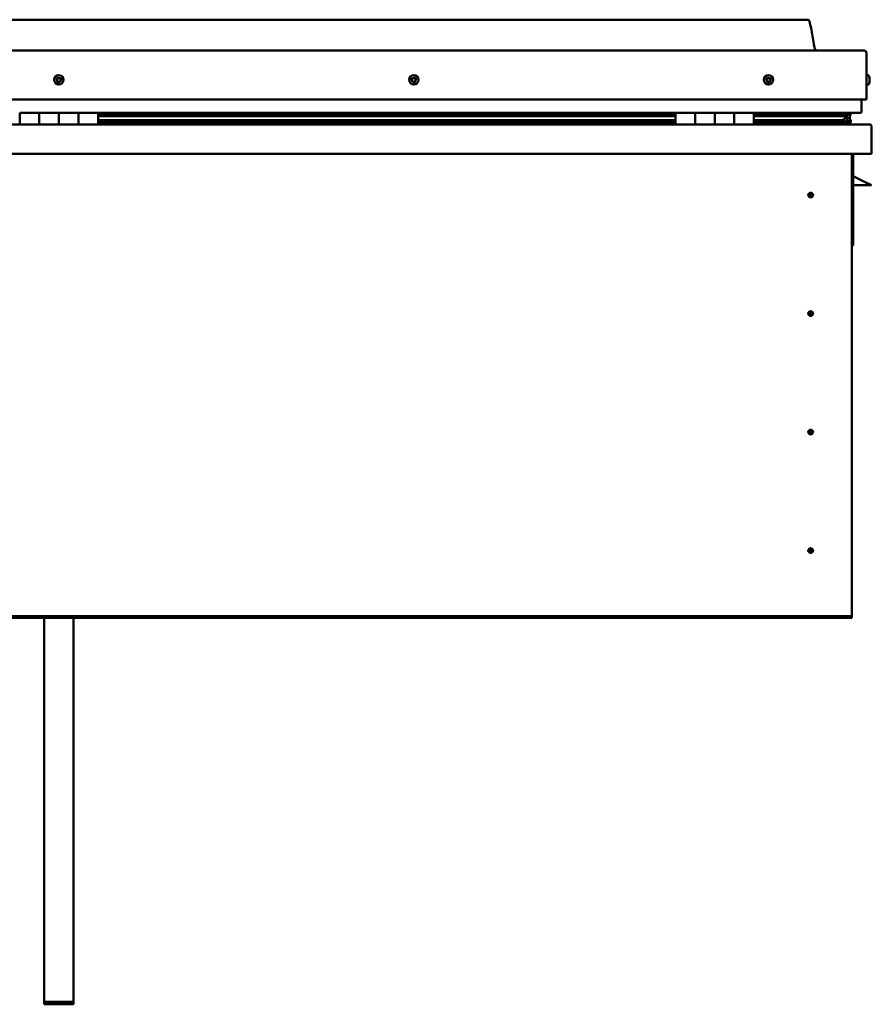
# Model space of a CAD drawing. Units: millimetres. Extents: x -5839 to 24096, y 3267 to 8837.
# Drawn here: x -1176 to -306, y 6629 to 7635 of the extents above; entities that cross this region are included whole.
import ezdxf

# ---------------------------------------------------------------- set-up
doc = ezdxf.new("R2010")
doc.units = ezdxf.units.MM
doc.header["$LTSCALE"] = 25
doc.layers.add('Visible (ISO)', color=7, linetype='Continuous', lineweight=50)

msp = doc.modelspace()

# ---------------------------------------------------------------- linework, layer by layer
at = {"layer": 'Visible (ISO)'}
for p, q in [((-371, 7634.6), (-1901, 7634.6)), ((-1958.5, 7603.1), (-313.5, 7603.1)), ((-311, 7553.1), (-311, 7600.6)), ((-309.2, 7577.9), (-311, 7577.9)), ((-307.8, 7575.3), (-307.8, 7575)), ((-307.8, 7574.9), (-307.8, 7575)), ((-307.8, 7574.9), (-307.8, 7574.7)), ((-307.8, 7574.7), (-307.8, 7573)), ((-307.8, 7574.7), (-307.8, 7574.7)), ((-307.8, 7574.7), (-307.8, 7574.7)), ((-307.8, 7573), (-307.8, 7573)), ((-307.8, 7573), (-307.8, 7572.6)), ((-307.8, 7572.6), (-307.8, 7571.1)), ((-307.8, 7571), (-307.8, 7571.1)), ((-307.8, 7571), (-307.8, 7570.9)), ((-309.2, 7568.4), (-311, 7568.4)), ((-1961, 7553.1), (-311, 7553.1)), ((-316, 7553.1), (-316, 7540.6)), ((-316, 7540.6), (-316, 7553.1)), ((-1176, 7539.6), (-1156, 7539.6)), ((-1176, 7539.6), (-1176, 7527.6)), ((-1156, 7527.6), (-1156, 7539.6)), ((-1136, 7539.6), (-1156, 7539.6)), ((-1156, 7539.6), (-1156, 7527.6)), ((-1136, 7539.6), (-1136, 7527.6)), ((-1136, 7527.6), (-1136, 7539.6)), ((-1136, 7539.6), (-1116, 7539.6)), ((-1116, 7527.6), (-1116, 7539.6)), ((-1096, 7539.6), (-1116, 7539.6)), ((-1116, 7539.6), (-1116, 7527.6)), ((-1096, 7527.6), (-1096, 7539.6)), ((-506, 7539.6), (-1096, 7539.6)), ((-506, 7539.6), (-486, 7539.6)), ((-506, 7539.6), (-506, 7527.6)), ((-486, 7527.6), (-486, 7539.6)), ((-466, 7539.6), (-486, 7539.6)), ((-486, 7539.6), (-486, 7527.6)), ((-486, 7539.6), (-486, 7539.6)), ((-466, 7539.6), (-466, 7527.6)), ((-466, 7527.6), (-466, 7539.6)), ((-466, 7539.6), (-446, 7539.6)), ((-446, 7527.6), (-446, 7539.6)), ((-426, 7539.6), (-446, 7539.6)), ((-446, 7539.6), (-446, 7527.6)), ((-446, 7539.6), (-446, 7539.6)), ((-426, 7527.6), (-426, 7539.6)), ((-317, 7539.6), (-426, 7539.6)), ((-384.5, 7537.6), (-384.5, 7539.6)), ((-356, 7539.6), (-356, 7537.6)), ((-336.8, 7539.6), (-336.8, 7537.6)), ((-331, 7539.5), (-330.8, 7539.6)), ((-331, 7539.5), (-331, 7539.6)), ((-331, 7539.5), (-331, 7539.5)), ((-330.8, 7539.6), (-330.8, 7537.6)), ((-330.7, 7539.5), (-328, 7539.5)), ((-330.3, 7539.1), (-330.3, 7537)), ((-328, 7539.5), (-327.6, 7539.6)), ((-328, 7539.6), (-328, 7539.5)), ((-328, 7538.9), (-328, 7539.5)), ((-327.2, 7537), (-327.2, 7539.1)), ((-506, 7537.6), (-1096, 7537.6)), ((-506, 7537.5), (-1096, 7537.5)), ((-506, 7536.9), (-1096, 7536.9)), ((-1096, 7536.2), (-506, 7536.2)), ((-506, 7532.2), (-1096, 7532.2)), ((-506, 7529.6), (-1096, 7529.6)), ((-486, 7537.6), (-486, 7537.6)), ((-486, 7537.5), (-486, 7537.5)), ((-486, 7536.9), (-486, 7536.9)), ((-486, 7536.2), (-486, 7536.2)), ((-486, 7532.2), (-486, 7532.2)), ((-486, 7529.6), (-486, 7529.6)), ((-486, 7529.6), (-486, 7529.6)), ((-446, 7537.6), (-446, 7537.6)), ((-446, 7537.5), (-446, 7537.5)), ((-446, 7536.9), (-446, 7536.9)), ((-446, 7536.2), (-446, 7536.2)), ((-446, 7532.2), (-446, 7532.2)), ((-446, 7529.6), (-446, 7529.6)), ((-446, 7529.6), (-446, 7529.6)), ((-335.7, 7537.6), (-426, 7537.6)), ((-338.1, 7537.5), (-426, 7537.5)), ((-338.1, 7536.9), (-426, 7536.9)), ((-426, 7536.2), (-332.4, 7536.2)), ((-338.1, 7532.2), (-426, 7532.2)), ((-332.1, 7529.6), (-426, 7529.6)), ((-356, 7537.8), (-384.5, 7537.8)), ((-384.5, 7537.8), (-356, 7537.8)), ((-384.5, 7527.7), (-384.5, 7529.6)), ((-338.1, 7537.5), (-330.8, 7537.5)), ((-338.1, 7536.9), (-330.4, 7536.9)), ((-338.1, 7532.2), (-335.2, 7532.2)), ((-332.8, 7538.8), (-332.8, 7537.5)), ((-332.4, 7536.2), (-330.4, 7536.9)), ((-332.3, 7536.2), (-332.3, 7535.6)), ((-332.1, 7529.6), (-328.9, 7529.6)), ((-331, 7532.8), (-331.7, 7532.8)), ((-331, 7536.6), (-331, 7532.8)), ((-331, 7534.3), (-328, 7534.3)), ((-331, 7532.6), (-331, 7532.8)), ((-330.9, 7529.7), (-328, 7529.7)), ((-330.8, 7537.6), (-330.8, 7537.5)), ((-330.3, 7538.9), (-328, 7538.9)), ((-330.3, 7538.2), (-328, 7538.2)), ((-330.1, 7532), (-330.1, 7530)), ((-327.2, 7538.9), (-328, 7538.7)), ((-328, 7538.2), (-328, 7538.9)), ((-328, 7538.2), (-328, 7534.3)), ((-328, 7536.6), (-327.2, 7536.9)), ((-328, 7529.7), (-328, 7534.3)), ((-327.2, 7536.9), (-327.2, 7538.9)), ((-327.2, 7536.9), (-327.2, 7536.9)), ((-327, 7530), (-327, 7532)), ((-1964.4, 7527.6), (-307.6, 7527.6)), ((-306, 7526), (-306, 7526.1)), ((-306, 7526.1), (-306, 7526.1)), ((-306, 7526), (-306, 7497.6)), ((-306, 7497.6), (-1966, 7497.6)), ((-326, 7497.6), (-326, 7027.6)), ((-324.5, 7404.1), (-324.5, 7497.6)), ((-313, 7469.1), (-324.5, 7474.9)), ((-313, 7469.1), (-306, 7465.6)), ((-306, 7465.6), (-324.5, 7465.6)), ((-368, 7457.9), (-368, 7457.7)), ((-368, 7457.7), (-368, 7455.6)), ((-368, 7453.6), (-368, 7455.6)), ((-368, 7453.3), (-368, 7453.6)), ((-326, 7404.1), (-324.5, 7404.1)), ((-368, 7336.9), (-368, 7336.7)), ((-368, 7336.7), (-368, 7334.6)), ((-368, 7332.6), (-368, 7334.6)), ((-368, 7332.3), (-368, 7332.6)), ((-368, 7215.9), (-368, 7215.7)), ((-368, 7215.7), (-368, 7213.6)), ((-368, 7211.6), (-368, 7213.6)), ((-368, 7211.3), (-368, 7211.6)), ((-368, 7094.9), (-368, 7094.7)), ((-368, 7094.7), (-368, 7092.6)), ((-368, 7090.6), (-368, 7092.6)), ((-368, 7090.3), (-368, 7090.6)), ((-326, 7027.6), (-326, 7025.6)), ((-326, 7025.6), (-1946, 7025.6)), ((-1946, 7024.1), (-326, 7024.1)), ((-1151, 6632.1), (-1151, 7024.1)), ((-1121, 6632.1), (-1121, 7024.1)), ((-326, 7025.6), (-326, 7024.1)), ((-1151, 6632.1), (-1121, 6632.1)), ((-1151, 6629.4), (-1151, 6632.1)), ((-1151, 6629.4), (-1121, 6629.4)), ((-1121, 6629.4), (-1121, 6632.1))]:
    msp.add_line(p, q, dxfattribs=at)
for centre, radius in [((-1136, 7573.1), 4.75), ((-773.5, 7573.1), 4.75), ((-411, 7573.1), 4.75), ((-368, 7455.6), 2.4), ((-368, 7334.6), 2.4), ((-368, 7213.6), 2.4), ((-368, 7092.6), 2.4)]:
    msp.add_circle(centre, radius, dxfattribs=at)
for centre, radius, start, end in [((-313.5, 7600.6), 2.5, 0, 90), ((-1136, 7573.1), 2.21, 149.2882, 198.1395), ((-1137.7, 7572.4), 0.45, 127.0556, 175.2752), ((-1138.4, 7573.4), 0.787, 307.0556, 40.3721), ((-1137.7, 7572.4), 0.45, 232.1526, 280.3721), ((-1136, 7573.1), 2.21, 209.2882, 258.1395), ((-1137.5, 7574.2), 0.45, 172.1526, 220.3721), ((-1136, 7573.1), 2.21, 89.2882, 138.1395), ((-1137.5, 7574.2), 0.45, 67.0556, 115.2752), ((-1137.5, 7571.2), 0.787, 7.0556, 100.3721), ((-1137, 7575.3), 0.787, 247.0556, 340.3721), ((-1136.2, 7571.3), 0.45, 187.0556, 235.2752), ((-1135.8, 7574.9), 0.45, 112.1526, 160.3721), ((-1136, 7573.1), 2.21, 269.2882, 318.1395), ((-1136.2, 7571.3), 0.45, 292.1526, 340.3721), ((-1135.1, 7570.9), 0.787, 67.0556, 160.3721), ((-1136, 7573.1), 2.21, 29.2882, 78.1395), ((-1135.8, 7574.9), 0.45, 7.0556, 55.2752), ((-1134.6, 7575), 0.787, 187.0556, 280.3721), ((-1134.6, 7572), 0.45, 247.0556, 295.2752), ((-1134.4, 7573.8), 0.45, 52.1526, 100.3721), ((-1133.6, 7572.8), 0.787, 127.0556, 220.3721), ((-1134.6, 7572), 0.45, 352.1526, 40.3721), ((-1136, 7573.1), 2.21, 329.2882, 18.1395), ((-1134.4, 7573.8), 0.45, 307.0556, 355.2752), ((-775.3, 7573.5), 0.45, 194.33, 242.5495), ((-773.5, 7573.1), 2.21, 171.4657, 220.3169), ((-773.5, 7573.1), 2.21, 111.4657, 160.3169), ((-775.3, 7573.5), 0.45, 89.2331, 137.4526), ((-775.9, 7572.4), 0.787, 329.2331, 62.5495), ((-775.3, 7574.8), 0.787, 269.2331, 2.5495), ((-774.8, 7571.8), 0.45, 149.2331, 197.4526), ((-774.8, 7571.8), 0.45, 254.33, 302.5495), ((-773.5, 7573.1), 2.21, 231.4657, 280.3169), ((-774, 7574.8), 0.45, 134.33, 182.5495), ((-774.1, 7570.8), 0.787, 29.2331, 122.5495), ((-773.5, 7573.1), 2.21, 51.4657, 100.3169), ((-774, 7574.8), 0.45, 29.2331, 77.4526), ((-772.9, 7575.4), 0.787, 209.2331, 302.5495), ((-773, 7571.4), 0.45, 209.2331, 257.4526), ((-773.5, 7573.1), 2.21, 291.4657, 340.3169), ((-773, 7571.4), 0.45, 314.33, 2.5495), ((-771.8, 7571.4), 0.787, 89.2331, 182.5495), ((-772.3, 7574.4), 0.45, 74.33, 122.5495), ((-771.2, 7573.8), 0.787, 149.2331, 242.5495), ((-773.5, 7573.1), 2.21, 351.4657, 40.3169), ((-772.3, 7574.4), 0.45, 329.2331, 17.4526), ((-771.8, 7572.7), 0.45, 269.2331, 317.4526), ((-771.8, 7572.7), 0.45, 14.33, 62.5495), ((-411, 7573.1), 2.21, 162.4484, 211.2996), ((-412.7, 7573.8), 0.45, 185.3127, 233.5322), ((-411, 7573.1), 2.21, 102.4484, 151.2996), ((-412.7, 7573.8), 0.45, 80.2158, 128.4353), ((-413.4, 7572.8), 0.788, 320.2158, 53.5322), ((-412.5, 7572), 0.45, 140.2158, 188.4353), ((-412.5, 7572), 0.45, 245.3127, 293.5322), ((-411, 7573.1), 2.21, 222.4484, 271.2996), ((-412.5, 7575), 0.787, 260.2158, 353.5322), ((-412, 7570.9), 0.788, 20.2158, 113.5322), ((-411.3, 7574.9), 0.45, 125.3127, 173.5322), ((-410.8, 7571.3), 0.45, 200.2158, 248.4353), ((-411, 7573.1), 2.21, 42.4484, 91.2996), ((-411.3, 7574.9), 0.45, 20.2158, 68.4353), ((-410.1, 7575.3), 0.788, 200.2158, 293.5322), ((-411, 7573.1), 2.21, 282.4484, 331.2996), ((-410.8, 7571.3), 0.45, 305.3127, 353.5322), ((-409.6, 7571.2), 0.787, 80.2158, 173.5322), ((-409.6, 7574.2), 0.45, 65.3127, 113.5322), ((-409.4, 7572.4), 0.45, 260.2158, 308.4353), ((-408.6, 7573.4), 0.788, 140.2158, 233.5322), ((-409.6, 7574.2), 0.45, 320.2158, 8.4353), ((-411, 7573.1), 2.21, 342.4484, 31.2996), ((-409.4, 7572.4), 0.45, 5.3127, 53.5322), ((-309.2, 7577.7), 0.2, 35.6853, 90), ((-315.5, 7573.1), 8, 16.0077, 35.6853), ((-315.5, 7573.1), 8, 324.3147, 343.9923), ((-309.2, 7568.6), 0.2, 270, 324.3147), ((-317, 7540.6), 1, 270, 0), ((-317, 7540.6), 1, 270, 0), ((-384.4, 7527.7), 0.1, 180, 270), ((-307.6, 7526), 1.6, 3.5833, 90), ((-368, 7455.6), 2.05, 176.2686, 270), ((-368, 7455.6), 2.05, 356.2686, 90), ((-368, 7334.6), 2.05, 176.2686, 270), ((-368, 7334.6), 2.05, 356.2686, 90), ((-368, 7213.6), 2.05, 176.2686, 270), ((-368, 7213.6), 2.05, 356.2686, 90), ((-368, 7092.6), 2.05, 176.2686, 270), ((-368, 7092.6), 2.05, 356.2686, 90)]:
    msp.add_arc(centre, radius, start, end, dxfattribs=at)
for start_param, end_param in [(3.888356, 4.109805), (4.109805, 4.113694), (1.935074, 3.151242)]:
    msp.add_ellipse((-338.1, 7534.2), major_axis=(-5.67, -1.94), ratio=0.500786, start_param=start_param, end_param=end_param, dxfattribs=at)
for points, degree, knots in [([(-371, 7634.6), (-370.9, 7634.6), (-370.8, 7634.6), (-370.6, 7634.6), (-370.5, 7634.5), (-370.3, 7634.5), (-370.2, 7634.4), (-370, 7634.2), (-369.9, 7634.1), (-369.6, 7633.6), (-369.4, 7633.2), (-369, 7632.3), (-368.9, 7631.7), (-368.3, 7629.4), (-367.9, 7627.6), (-366.6, 7620.6), (-365.9, 7615.3), (-364.6, 7608.6), (-364.3, 7607.2), (-363.7, 7604.9), (-363.4, 7604), (-363, 7603.1)], 3, [0, 0, 0, 0, 0.036264, 0.036264, 0.065502, 0.065502, 0.094734, 0.094734, 0.153485, 0.153485, 0.270244, 0.270244, 0.449132, 0.449132, 0.985551, 0.985551, 2.59262, 2.59262, 3.027944, 3.027944, 3.312359, 3.312359, 3.312359, 3.312359]), ([(-1138, 7572), (-1138, 7572.1), (-1138, 7572.1), (-1138.1, 7572.2), (-1138.1, 7572.2), (-1138.1, 7572.3), (-1138.1, 7572.4), (-1138.1, 7572.4)], 3, [0.17438702, 0.17438702, 0.17438702, 0.17438702, 0.18896797, 0.18896797, 0.20586323, 0.20586323, 0.21737852, 0.21737852, 0.21737852, 0.21737852]), ([(-1137.9, 7574.2), (-1137.9, 7574.3), (-1137.9, 7574.3), (-1137.9, 7574.4), (-1137.8, 7574.5), (-1137.7, 7574.5), (-1137.7, 7574.6), (-1137.7, 7574.6)], 3, [0.17438702, 0.17438702, 0.17438702, 0.17438702, 0.18896797, 0.18896797, 0.20586323, 0.20586323, 0.21737851, 0.21737851, 0.21737851, 0.21737851]), ([(-1136.1, 7570.9), (-1136.1, 7570.9), (-1136.2, 7570.9), (-1136.3, 7570.9), (-1136.3, 7570.9), (-1136.4, 7570.9), (-1136.5, 7570.9), (-1136.5, 7570.9)], 3, [0.17438702, 0.17438702, 0.17438702, 0.17438702, 0.18896797, 0.18896797, 0.20586323, 0.20586323, 0.21737852, 0.21737852, 0.21737852, 0.21737852]), ([(-1136, 7575.3), (-1136, 7575.3), (-1135.9, 7575.3), (-1135.8, 7575.3), (-1135.7, 7575.3), (-1135.7, 7575.3), (-1135.6, 7575.3), (-1135.6, 7575.3)], 3, [0.17438702, 0.17438702, 0.17438702, 0.17438702, 0.18896797, 0.18896797, 0.20586323, 0.20586323, 0.21737851, 0.21737851, 0.21737851, 0.21737851]), ([(-1134.1, 7572), (-1134.1, 7571.9), (-1134.2, 7571.9), (-1134.2, 7571.8), (-1134.3, 7571.7), (-1134.3, 7571.7), (-1134.4, 7571.7), (-1134.4, 7571.6)], 3, [0.17438702, 0.17438702, 0.17438702, 0.17438702, 0.18896797, 0.18896797, 0.20586323, 0.20586323, 0.21737852, 0.21737852, 0.21737852, 0.21737852]), ([(-1134.1, 7574.2), (-1134.1, 7574.2), (-1134, 7574.1), (-1134, 7574), (-1134, 7574), (-1133.9, 7573.9), (-1133.9, 7573.8), (-1133.9, 7573.8)], 3, [0.17438702, 0.17438702, 0.17438702, 0.17438702, 0.18896797, 0.18896797, 0.20586323, 0.20586323, 0.21737852, 0.21737852, 0.21737852, 0.21737852]), ([(-775.7, 7573.4), (-775.7, 7573.5), (-775.7, 7573.5), (-775.7, 7573.6), (-775.7, 7573.7), (-775.7, 7573.8), (-775.6, 7573.8), (-775.6, 7573.9)], 3, [0.17438702, 0.17438702, 0.17438702, 0.17438702, 0.18896797, 0.18896797, 0.20586323, 0.20586323, 0.21737851, 0.21737851, 0.21737851, 0.21737851]), ([(-774.9, 7571.4), (-775, 7571.4), (-775, 7571.4), (-775.1, 7571.5), (-775.1, 7571.5), (-775.2, 7571.6), (-775.2, 7571.6), (-775.2, 7571.7)], 3, [0.17438702, 0.17438702, 0.17438702, 0.17438702, 0.18896797, 0.18896797, 0.20586323, 0.20586323, 0.21737852, 0.21737852, 0.21737852, 0.21737852]), ([(-774.3, 7575.2), (-774.3, 7575.2), (-774.3, 7575.2), (-774.2, 7575.3), (-774.1, 7575.3), (-774, 7575.3), (-774, 7575.3), (-773.9, 7575.3)], 3, [0.17438702, 0.17438702, 0.17438702, 0.17438702, 0.18896797, 0.18896797, 0.20586323, 0.20586323, 0.21737851, 0.21737851, 0.21737851, 0.21737851]), ([(-772.7, 7571.1), (-772.8, 7571), (-772.8, 7571), (-772.9, 7570.9), (-773, 7570.9), (-773.1, 7570.9), (-773.1, 7570.9), (-773.1, 7570.9)], 3, [0.17438702, 0.17438702, 0.17438702, 0.17438702, 0.18896797, 0.18896797, 0.20586323, 0.20586323, 0.21737852, 0.21737852, 0.21737852, 0.21737852]), ([(-772.2, 7574.8), (-772.1, 7574.8), (-772.1, 7574.8), (-772, 7574.7), (-771.9, 7574.7), (-771.9, 7574.6), (-771.9, 7574.6), (-771.9, 7574.5)], 3, [0.17438702, 0.17438702, 0.17438702, 0.17438702, 0.18896797, 0.18896797, 0.20586323, 0.20586323, 0.21737852, 0.21737852, 0.21737852, 0.21737852]), ([(-771.4, 7572.8), (-771.3, 7572.7), (-771.3, 7572.7), (-771.3, 7572.6), (-771.4, 7572.5), (-771.4, 7572.4), (-771.4, 7572.4), (-771.5, 7572.4)], 3, [0.17438702, 0.17438702, 0.17438702, 0.17438702, 0.18896797, 0.18896797, 0.20586323, 0.20586323, 0.21737852, 0.21737852, 0.21737852, 0.21737852]), ([(-413.1, 7573.8), (-413.1, 7573.8), (-413.1, 7573.9), (-413.1, 7574), (-413.1, 7574), (-413, 7574.1), (-413, 7574.1), (-413, 7574.2)], 3, [0.17438702, 0.17438702, 0.17438702, 0.17438702, 0.18896797, 0.18896797, 0.20586323, 0.20586323, 0.21737851, 0.21737851, 0.21737851, 0.21737851]), ([(-412.7, 7571.6), (-412.7, 7571.6), (-412.8, 7571.7), (-412.8, 7571.7), (-412.9, 7571.8), (-412.9, 7571.9), (-412.9, 7571.9), (-412.9, 7572)], 3, [0.17438702, 0.17438702, 0.17438702, 0.17438702, 0.18896797, 0.18896797, 0.20586323, 0.20586323, 0.21737852, 0.21737852, 0.21737852, 0.21737852]), ([(-411.5, 7575.3), (-411.5, 7575.3), (-411.4, 7575.3), (-411.3, 7575.3), (-411.3, 7575.3), (-411.2, 7575.3), (-411.1, 7575.3), (-411.1, 7575.3)], 3, [0.17438702, 0.17438702, 0.17438702, 0.17438702, 0.18896797, 0.18896797, 0.20586323, 0.20586323, 0.21737851, 0.21737851, 0.21737851, 0.21737851]), ([(-410.6, 7571), (-410.6, 7570.9), (-410.6, 7570.9), (-410.8, 7570.9), (-410.8, 7570.9), (-410.9, 7570.9), (-410.9, 7570.9), (-411, 7570.9)], 3, [0.17438702, 0.17438702, 0.17438702, 0.17438702, 0.18896797, 0.18896797, 0.20586323, 0.20586323, 0.21737852, 0.21737852, 0.21737852, 0.21737852]), ([(-409.4, 7574.6), (-409.4, 7574.6), (-409.3, 7574.5), (-409.2, 7574.5), (-409.2, 7574.4), (-409.2, 7574.3), (-409.2, 7574.3), (-409.2, 7574.3)], 3, [0.17438702, 0.17438702, 0.17438702, 0.17438702, 0.18896797, 0.18896797, 0.20586323, 0.20586323, 0.21737852, 0.21737852, 0.21737852, 0.21737852]), ([(-408.9, 7572.4), (-408.9, 7572.4), (-408.9, 7572.3), (-409, 7572.2), (-409, 7572.2), (-409, 7572.1), (-409.1, 7572.1), (-409.1, 7572)], 3, [0.17438702, 0.17438702, 0.17438702, 0.17438702, 0.18896797, 0.18896797, 0.20586323, 0.20586323, 0.21737852, 0.21737852, 0.21737852, 0.21737852]), ([(-307.8, 7574.7), (-307.8, 7574.7), (-307.8, 7574.8), (-307.8, 7574.9), (-307.8, 7574.9), (-307.8, 7574.9), (-307.8, 7575), (-307.8, 7575)], 3, [0.17438702, 0.17438702, 0.17438702, 0.17438702, 0.18896797, 0.18896797, 0.20586323, 0.20586323, 0.21737851, 0.21737851, 0.21737851, 0.21737851]), ([(-307.8, 7572.6), (-307.8, 7572.6), (-307.8, 7572.7), (-307.8, 7572.8), (-307.8, 7572.8), (-307.8, 7572.9), (-307.8, 7573), (-307.8, 7573)], 3, [0.17438702, 0.17438702, 0.17438702, 0.17438702, 0.18896797, 0.18896797, 0.20586323, 0.20586323, 0.21737851, 0.21737851, 0.21737851, 0.21737851]), ([(-307.8, 7571), (-307.8, 7571), (-307.8, 7571), (-307.8, 7571), (-307.8, 7571), (-307.8, 7571.1), (-307.8, 7571.1), (-307.8, 7571.1)], 3, [0.17438702, 0.17438702, 0.17438702, 0.17438702, 0.18896797, 0.18896797, 0.20586323, 0.20586323, 0.21737852, 0.21737852, 0.21737852, 0.21737852]), ([(-332.1, 7529.6), (-331.5, 7529.6), (-331, 7529.7), (-330.5, 7529.7), (-330.4, 7529.8), (-330.2, 7529.8), (-330.2, 7529.9), (-330.2, 7529.9), (-330.1, 7529.9), (-330.1, 7529.9), (-330.1, 7529.9), (-330.1, 7530), (-330.1, 7530), (-330.1, 7530), (-330.1, 7530), (-330.1, 7530), (-330.1, 7530), (-330.2, 7530.1), (-330.2, 7530.2), (-330.8, 7530.5), (-331.9, 7530.8), (-333.7, 7531.3), (-334.4, 7531.5), (-335, 7531.7), (-335.2, 7531.8), (-335.4, 7531.9), (-335.4, 7531.9), (-335.4, 7532), (-335.4, 7532), (-335.5, 7532), (-335.5, 7532), (-335.5, 7532), (-335.5, 7532), (-335.5, 7532), (-335.5, 7532.1), (-335.5, 7532.1), (-335.4, 7532.1), (-335.4, 7532.1), (-335.4, 7532.1), (-335.3, 7532.2), (-335.3, 7532.2), (-335.2, 7532.2)], 3, [-1.110278, -1.110278, -1.110278, -1.110278, -0.849318, -0.849318, -0.757561, -0.757561, -0.728894, -0.728894, -0.716323, -0.716323, -0.708741, -0.708741, -0.702024, -0.702024, -0.694088, -0.694088, -0.681197, -0.681197, -0.63537, -0.63537, -0.34713, -0.34713, -0.150947, -0.150947, -0.086378, -0.086378, -0.067659, -0.067659, -0.060184, -0.060184, -0.056094, -0.056094, -0.052867, -0.052867, -0.049313, -0.049313, -0.043911, -0.043911, -0.032448, -0.032448, 0, 0, 0, 0]), ([(-330.4, 7536.9), (-330.3, 7536.9), (-330.3, 7536.9), (-330.3, 7537), (-330.3, 7537), (-330.3, 7537.1), (-330.3, 7537.1), (-330.3, 7537.1), (-330.4, 7537.2), (-330.5, 7537.3), (-330.6, 7537.4), (-330.8, 7537.5)], 3, [-0.1486083, -0.1486083, -0.1486083, -0.1486083, -0.1322636, -0.1322636, -0.1197528, -0.1197528, -0.1051157, -0.1051157, -0.0814616, -0.0814616, 0, 0, 0, 0]), ([(-329.8, 7529.6), (-329.6, 7529.6), (-329.5, 7529.6), (-329.2, 7529.6), (-329.1, 7529.6), (-329, 7529.6)], 3, [-1.2256061, -1.2256061, -1.2256061, -1.2256061, -1.1752976, -1.1752976, -1.1155256, -1.1155256, -1.1155256, -1.1155256]), ([(-329, 7529.6), (-328.4, 7529.6), (-327.8, 7529.7), (-327.4, 7529.7), (-327.2, 7529.8), (-327.1, 7529.8), (-327.1, 7529.9), (-327, 7529.9), (-327, 7529.9), (-327, 7529.9), (-327, 7529.9), (-327, 7530), (-327, 7530), (-327, 7530)], 3, [-1.1155256, -1.1155256, -1.1155256, -1.1155256, -0.8493184, -0.8493184, -0.7575615, -0.7575615, -0.7288937, -0.7288937, -0.7163225, -0.7163225, -0.7087406, -0.7087406, -0.7031332, -0.7031332, -0.7031332, -0.7031332]), ([(-328, 7532.6), (-327, 7532.3), (-326.6, 7532), (-327.1, 7531.8), (-328, 7531.7), (-328, 7531.7)], 4, [0.2659867, 0.2659867, 0.2659867, 0.2659867, 0.2659867, 0.4872857, 0.4876753, 0.4876753, 0.4876753, 0.4876753, 0.4876753]), ([(-327.2, 7536.9), (-327.2, 7536.9), (-327.2, 7536.9), (-327.2, 7537), (-327.2, 7537), (-327.2, 7537)], 3, [-0.14860834, -0.14860834, -0.14860834, -0.14860834, -0.13226356, -0.13226356, -0.1218189, -0.1218189, -0.1218189, -0.1218189]), ([(-370.1, 7455.7), (-370.1, 7455.8), (-370.1, 7455.8), (-370.1, 7455.9), (-370.1, 7456), (-370, 7456.3), (-369.9, 7456.5), (-369.7, 7456.8), (-369.7, 7456.8), (-369.7, 7456.9)], 3, [1.0296095, 1.0296095, 1.0296095, 1.0296095, 1.1266468, 1.1266468, 1.3399415, 1.3399415, 1.5532361, 1.5532361, 1.5988171, 1.5988171, 1.5988171, 1.5988171]), ([(-369.7, 7456.9), (-369.6, 7456.9), (-369.6, 7457), (-369.4, 7457.2), (-369.3, 7457.4), (-369, 7457.6), (-368.8, 7457.8), (-368.5, 7457.9), (-368.4, 7457.9), (-368.2, 7457.9), (-368.1, 7457.9), (-368, 7457.9)], 3, [0.9722954, 0.9722954, 0.9722954, 0.9722954, 1.054543, 1.054543, 1.1645704, 1.1645704, 1.2620554, 1.2620554, 1.289972, 1.289972, 1.3178886, 1.3178886, 1.3178886, 1.3178886]), ([(-366.4, 7454.4), (-366.4, 7454.3), (-366.5, 7454.2), (-366.6, 7454), (-366.7, 7453.8), (-367, 7453.6), (-367.2, 7453.5), (-367.6, 7453.4), (-367.7, 7453.3), (-367.8, 7453.3), (-367.9, 7453.3), (-368, 7453.3)], 3, [0.9725494, 0.9725494, 0.9725494, 0.9725494, 1.0547969, 1.0547969, 1.1648244, 1.1648244, 1.2623094, 1.2623094, 1.290226, 1.290226, 1.3181426, 1.3181426, 1.3181426, 1.3181426]), ([(-366, 7455.5), (-366, 7455.5), (-366, 7455.4), (-366, 7455.3), (-366, 7455.2), (-366.1, 7454.9), (-366.2, 7454.7), (-366.3, 7454.5), (-366.4, 7454.4), (-366.4, 7454.4)], 3, [1.0298299, 1.0298299, 1.0298299, 1.0298299, 1.1268672, 1.1268672, 1.3401618, 1.3401618, 1.5534565, 1.5534565, 1.5990374, 1.5990374, 1.5990374, 1.5990374]), ([(-370.1, 7334.7), (-370.1, 7334.8), (-370.1, 7334.8), (-370.1, 7334.9), (-370.1, 7335), (-370, 7335.3), (-369.9, 7335.5), (-369.7, 7335.8), (-369.7, 7335.8), (-369.7, 7335.9)], 3, [1.0296095, 1.0296095, 1.0296095, 1.0296095, 1.1266468, 1.1266468, 1.3399415, 1.3399415, 1.5532361, 1.5532361, 1.5988171, 1.5988171, 1.5988171, 1.5988171]), ([(-369.7, 7335.9), (-369.6, 7335.9), (-369.6, 7336), (-369.4, 7336.2), (-369.3, 7336.4), (-369, 7336.6), (-368.8, 7336.8), (-368.5, 7336.9), (-368.4, 7336.9), (-368.2, 7336.9), (-368.1, 7336.9), (-368, 7336.9)], 3, [0.9722954, 0.9722954, 0.9722954, 0.9722954, 1.054543, 1.054543, 1.1645704, 1.1645704, 1.2620554, 1.2620554, 1.289972, 1.289972, 1.3178886, 1.3178886, 1.3178886, 1.3178886]), ([(-366.4, 7333.4), (-366.4, 7333.3), (-366.5, 7333.2), (-366.6, 7333), (-366.7, 7332.8), (-367, 7332.6), (-367.2, 7332.5), (-367.6, 7332.4), (-367.7, 7332.3), (-367.8, 7332.3), (-367.9, 7332.3), (-368, 7332.3)], 3, [0.9725494, 0.9725494, 0.9725494, 0.9725494, 1.0547969, 1.0547969, 1.1648244, 1.1648244, 1.2623094, 1.2623094, 1.290226, 1.290226, 1.3181426, 1.3181426, 1.3181426, 1.3181426]), ([(-366, 7334.5), (-366, 7334.5), (-366, 7334.4), (-366, 7334.3), (-366, 7334.2), (-366.1, 7333.9), (-366.2, 7333.7), (-366.3, 7333.5), (-366.4, 7333.4), (-366.4, 7333.4)], 3, [1.0298299, 1.0298299, 1.0298299, 1.0298299, 1.1268672, 1.1268672, 1.3401618, 1.3401618, 1.5534565, 1.5534565, 1.5990374, 1.5990374, 1.5990374, 1.5990374]), ([(-370.1, 7213.7), (-370.1, 7213.8), (-370.1, 7213.8), (-370.1, 7213.9), (-370.1, 7214), (-370, 7214.3), (-369.9, 7214.5), (-369.7, 7214.8), (-369.7, 7214.8), (-369.7, 7214.9)], 3, [1.0296095, 1.0296095, 1.0296095, 1.0296095, 1.1266468, 1.1266468, 1.3399415, 1.3399415, 1.5532361, 1.5532361, 1.5988171, 1.5988171, 1.5988171, 1.5988171]), ([(-369.7, 7214.9), (-369.6, 7214.9), (-369.6, 7215), (-369.4, 7215.2), (-369.3, 7215.4), (-369, 7215.6), (-368.8, 7215.8), (-368.5, 7215.9), (-368.4, 7215.9), (-368.2, 7215.9), (-368.1, 7215.9), (-368, 7215.9)], 3, [0.9722954, 0.9722954, 0.9722954, 0.9722954, 1.054543, 1.054543, 1.1645704, 1.1645704, 1.2620554, 1.2620554, 1.289972, 1.289972, 1.3178886, 1.3178886, 1.3178886, 1.3178886]), ([(-366.4, 7212.4), (-366.4, 7212.3), (-366.5, 7212.2), (-366.6, 7212), (-366.7, 7211.8), (-367, 7211.6), (-367.2, 7211.5), (-367.6, 7211.4), (-367.7, 7211.3), (-367.8, 7211.3), (-367.9, 7211.3), (-368, 7211.3)], 3, [0.9725494, 0.9725494, 0.9725494, 0.9725494, 1.0547969, 1.0547969, 1.1648244, 1.1648244, 1.2623094, 1.2623094, 1.290226, 1.290226, 1.3181426, 1.3181426, 1.3181426, 1.3181426]), ([(-366, 7213.5), (-366, 7213.5), (-366, 7213.4), (-366, 7213.3), (-366, 7213.2), (-366.1, 7212.9), (-366.2, 7212.7), (-366.3, 7212.5), (-366.4, 7212.4), (-366.4, 7212.4)], 3, [1.0298299, 1.0298299, 1.0298299, 1.0298299, 1.1268672, 1.1268672, 1.3401618, 1.3401618, 1.5534565, 1.5534565, 1.5990374, 1.5990374, 1.5990374, 1.5990374]), ([(-370.1, 7092.7), (-370.1, 7092.8), (-370.1, 7092.8), (-370.1, 7092.9), (-370.1, 7093), (-370, 7093.3), (-369.9, 7093.5), (-369.7, 7093.8), (-369.7, 7093.8), (-369.7, 7093.9)], 3, [1.0296095, 1.0296095, 1.0296095, 1.0296095, 1.1266468, 1.1266468, 1.3399415, 1.3399415, 1.5532361, 1.5532361, 1.5988171, 1.5988171, 1.5988171, 1.5988171]), ([(-369.7, 7093.9), (-369.6, 7093.9), (-369.6, 7094), (-369.4, 7094.2), (-369.3, 7094.4), (-369, 7094.6), (-368.8, 7094.8), (-368.5, 7094.9), (-368.4, 7094.9), (-368.2, 7094.9), (-368.1, 7094.9), (-368, 7094.9)], 3, [0.9722954, 0.9722954, 0.9722954, 0.9722954, 1.054543, 1.054543, 1.1645704, 1.1645704, 1.2620554, 1.2620554, 1.289972, 1.289972, 1.3178886, 1.3178886, 1.3178886, 1.3178886]), ([(-366.4, 7091.4), (-366.4, 7091.3), (-366.5, 7091.2), (-366.6, 7091), (-366.7, 7090.8), (-367, 7090.6), (-367.2, 7090.5), (-367.6, 7090.4), (-367.7, 7090.3), (-367.8, 7090.3), (-367.9, 7090.3), (-368, 7090.3)], 3, [0.9725494, 0.9725494, 0.9725494, 0.9725494, 1.0547969, 1.0547969, 1.1648244, 1.1648244, 1.2623094, 1.2623094, 1.290226, 1.290226, 1.3181426, 1.3181426, 1.3181426, 1.3181426]), ([(-366, 7092.5), (-366, 7092.5), (-366, 7092.4), (-366, 7092.3), (-366, 7092.2), (-366.1, 7091.9), (-366.2, 7091.7), (-366.3, 7091.5), (-366.4, 7091.4), (-366.4, 7091.4)], 3, [1.0298299, 1.0298299, 1.0298299, 1.0298299, 1.1268672, 1.1268672, 1.3401618, 1.3401618, 1.5534565, 1.5534565, 1.5990374, 1.5990374, 1.5990374, 1.5990374])]:
    msp.add_open_spline(points, degree=degree, knots=knots, dxfattribs=at)
for points, degree in [([(-330.8, 7539.6), (-330.3, 7539.3), (-330.3, 7539.1)], 2), ([(-327.6, 7539.6), (-327, 7539.2), (-327.2, 7538.9)], 2), ([(-331, 7532.6), (-330.6, 7532.4), (-330.3, 7532.3), (-330.1, 7532.2), (-330.1, 7532)], 4), ([(-330.4, 7529.7), (-330.2, 7529.7), (-330, 7529.6), (-329.8, 7529.6)], 3), ([(-368, 7455.6), (-368.7, 7455.6), (-369.4, 7455.6), (-370.1, 7455.7)], 3), ([(-368, 7455.6), (-367.4, 7455.6), (-366.7, 7455.6), (-366, 7455.5)], 3), ([(-368, 7334.6), (-368.7, 7334.6), (-369.4, 7334.6), (-370.1, 7334.7)], 3), ([(-368, 7334.6), (-367.4, 7334.6), (-366.7, 7334.6), (-366, 7334.5)], 3), ([(-368, 7213.6), (-368.7, 7213.6), (-369.4, 7213.6), (-370.1, 7213.7)], 3), ([(-368, 7213.6), (-367.4, 7213.6), (-366.7, 7213.6), (-366, 7213.5)], 3), ([(-368, 7092.6), (-368.7, 7092.6), (-369.4, 7092.6), (-370.1, 7092.7)], 3), ([(-368, 7092.6), (-367.4, 7092.6), (-366.7, 7092.6), (-366, 7092.5)], 3)]:
    msp.add_open_spline(points, degree=degree, dxfattribs=at)

doc.saveas('drawing.dxf')
